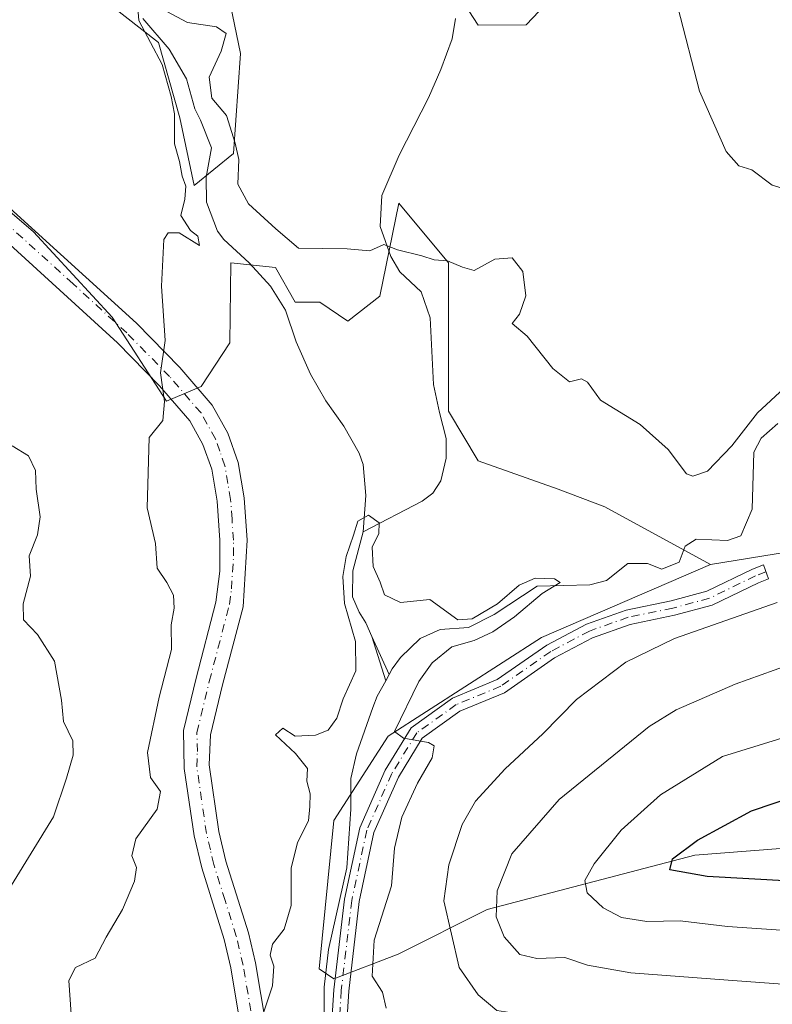
# Model space of a CAD drawing. Units: metres. Extents: x 632811 to 636305, y 4651030 to 4653409.
# Drawn here: x 633135 to 633256, y 4653021 to 4653180 of the extents above; entities that cross this region are included whole.
import ezdxf

# ---------------------------------------------------------------- set-up
doc = ezdxf.new("R2010")
doc.units = ezdxf.units.M
doc.header["$MEASUREMENT"] = 0
doc.linetypes.add('DGN Style 4', pattern=[2.6384748266838614, 1.318413404963828, -0.6592067024819142, 0.001648016756204785, -0.6592067024819142])
for name, color, linetype, lineweight in [('Camino Cxs', 7, 'Continuous', 0), ('Camino eje', 30, 'DGN Style 4', 13), ('Corriente natural lineal', 142, 'Continuous', 13), ('Cultivos herbáceos CxS', 92, 'Continuous', 0), ('Curva de nivel maestra', 30, 'Continuous', 30), ('Curva de nivel normal', 30, 'Continuous', 0), ('Matorral CxS', 135, 'Continuous', 0), ('Suelo desnudo CxS', 253, 'Continuous', 0)]:
    doc.layers.add(name, color=color, linetype=linetype, lineweight=lineweight)

# ---------------------------------------------------------------- blocks, each defined once
blk = doc.blocks.new('*U4')
at = {"layer": 'Matorral CxS', "color": 135, "linetype": 'Continuous', "lineweight": 0}
blk.add_polyline3d([(633274.4907000001, 4653047.545700001, 352.4103999999934), (633243.4064999997, 4653045.1533, 349.4483000000037), (633209.9315, 4653036.3827, 338.215200000006), (633195.5844999999, 4653029.2073, 331.0273000000016), (633185.2237, 4653025.219699999, 327.7461999999941), (633182.8322999999, 4653026.8147, 328.1640000000043), (633185.2237, 4653050.7369, 329.4762000000046), (633193.9902999997, 4653064.293500001, 329.1054000000004), (633218.6984999999, 4653080.239900001, 331.3080000000046), (633245.9332999998, 4653091.955700001, 332.0599999999977), (633281.6639, 4653097.7817, 335.2381000000024)], dxfattribs=at)
blk = doc.blocks.new('*U9')
at = {"layer": 'Suelo desnudo CxS', "color": 253, "linetype": 'Continuous', "lineweight": 0}
for points in [[(633226.5900999998, 4653189.863100001, 339.526199999993), (633216.2313000001, 4653178.929500001, 338.2661999999983), (633208.4720999999, 4653178.873299999, 337.7957000000025), (633198.3913000004, 4653194.467499999, 338.6548999999941)], [(633133.9369000001, 4653258.345100001, 341.3231999999989), (633144.2956999998, 4653250.2885, 340.6827999999951), (633150.6259000005, 4653243.9583, 340.5962), (633154.6542999997, 4653228.996099999, 339.7495999999956), (633155.8053000001, 4653214.034299999, 338.1744000000036), (633155.2298999998, 4653203.675899999, 337.5694999999978), (633158.1073000003, 4653191.5911, 336.8485999999975), (633167.8907000005, 4653185.260700001, 336.3053000000073), (633170.1924999999, 4653174.326900001, 335.9351000000024), (633169.0417, 4653158.2141, 334.3362999999954), (633162.7115000002, 4653153.0349, 334.9318999999959), (633160.4095000002, 4653163.968900001, 335.0532999999996), (633156.9565000003, 4653176.053500001, 335.5878999999986), (633148.8997, 4653182.3839, 336.4566999999952), (633144.2959000003, 4653193.8937, 337.1331000000064), (633143.1448999997, 4653208.8553, 338.3793000000005), (633136.8142999997, 4653220.940300001, 339.5439999999944), (633129.9084999999, 4653233.600500001, 340.2339000000065)], [(633118.4079, 4653161.3325, 339.4122999999963), (633136.8147, 4653145.5547, 337.2669000000024), (633149.4921000004, 4653131.827500001, 335.9608000000007), (633158.2600999996, 4653118.272100001, 335.1523000000016), (633163.8393000001, 4653120.664100001, 334.5962), (633168.4665000001, 4653127.714500001, 334.4496000000072), (633168.6211000001, 4653140.599099999, 334.024900000004), (633175.7938999999, 4653139.801700001, 333.6199999999953), (633178.9819, 4653134.219699999, 333.2338000000018), (633182.9669000005, 4653134.219699999, 333.9472999999998), (633187.4574999996, 4653131.167099999, 334.5380000000005), (633192.6365, 4653135.1951, 334.716499999995), (633195.7203000003, 4653150.167099999, 335.6738999999943), (633203.6902999999, 4653140.598300001, 335.0843000000023), (633203.6904999996, 4653116.676100001, 332.5163999999932), (633208.4725000003, 4653108.702099999, 332.7427000000025), (633221.4108999996, 4653104.1193, 334.0976999999984), (633228.8923000004, 4653101.2423, 334.2084999999934), (633245.9332999998, 4653091.955700001, 332.0599999999977), (633218.6984999999, 4653080.239900001, 331.3080000000046), (633193.9902999997, 4653064.293500001, 329.1054000000004), (633185.2237, 4653050.7369, 329.4762000000046), (633182.8322999999, 4653026.8147, 328.1640000000043), (633185.2237, 4653025.219699999, 327.7461999999941), (633195.5844999999, 4653029.2073, 331.0273000000016), (633209.9315, 4653036.3827, 338.215200000006), (633243.4064999997, 4653045.1533, 349.4483000000037), (633274.4907000001, 4653047.545700001, 352.4103999999934)]]:
    blk.add_polyline3d(points, dxfattribs=at)

msp = doc.modelspace()

# ---------------------------------------------------------------- linework, layer by layer
at = {"layer": 'Camino Cxs', "color": 7, "linetype": 'Continuous', "lineweight": 0}
for points in [[(633124.7401000002, 4653156.780099999, 338.4128999999957), (633153.3800999997, 4653130.870100001, 335.4290000000037), (633160.3601000002, 4653123.7401, 334.7885999999999), (633165.6201, 4653117.670100001, 334.3123000000051), (633168.1401000004, 4653113.130100001, 333.9753999999957), (633169.8000999996, 4653108.420100001, 333.6762000000017), (633170.7701000003, 4653102.710100001, 333.4070999999968), (633171.2600999996, 4653095.9001, 333.341499999995), (633170.5800999999, 4653085.1801, 333.1435999999958), (633167.2801000001, 4653072.600099999, 332.6814000000013), (633165.3201000001, 4653064.530099999, 332.546199999997), (633165.1300999997, 4653059.690099999, 332.4523000000045), (633166.6851000005, 4653048.970100001, 332.1122999999934), (633167.8201000001, 4653044.1801, 331.7823999999964), (633171.4401000004, 4653032.630100001, 331.0047999999952), (633172.6001000004, 4653027.800100001, 330.5374000000011), (633175.2001, 4653012.1801, 329.5310999999929)], [(633124.7401000002, 4653156.780099999, 338.4128999999957), (633153.3800999997, 4653130.870100001, 335.4290000000037), (633160.3601000002, 4653123.7401, 334.7885999999999), (633165.6201, 4653117.670100001, 334.3123000000051), (633168.1401000004, 4653113.130100001, 333.9753999999957), (633169.8000999996, 4653108.420100001, 333.6762000000017), (633170.7701000003, 4653102.710100001, 333.4070999999968), (633171.2600999996, 4653095.9001, 333.341499999995), (633170.5800999999, 4653085.1801, 333.1435999999958), (633167.2801000001, 4653072.600099999, 332.6814000000013), (633165.3201000001, 4653064.530099999, 332.546199999997), (633165.1300999997, 4653059.690099999, 332.4523000000045), (633166.6851000005, 4653048.970100001, 332.1122999999934), (633167.8201000001, 4653044.1801, 331.7823999999964), (633171.4401000004, 4653032.630100001, 331.0047999999952), (633172.6001000004, 4653027.800100001, 330.5374000000011), (633175.2001, 4653012.1801, 329.5310999999929)], [(633171.1501000002, 4653011.7501, 329.9011000000028), (633168.6101000002, 4653027.0001, 331.0641999999934), (633167.5201000003, 4653031.550100001, 331.3332999999984), (633163.9101, 4653043.100099999, 332.4777999999933), (633162.6700999998, 4653048.270099999, 332.8111000000063), (633161.1101000002, 4653059.110099999, 333.4045999999944), (633160.9501, 4653065.2401, 333.5776000000042), (633163.0000999998, 4653073.6801, 333.6447999999946), (633166.2100999998, 4653085.9101, 333.5678999999946), (633166.8400999998, 4653090.890100001, 333.6218999999983), (633166.8300999999, 4653095.880100001, 333.6686999999947), (633166.3800999997, 4653102.190099999, 333.7967000000062), (633165.5201000003, 4653107.3101, 334.0665000000009), (633164.1001000004, 4653111.3101, 334.320200000002), (633161.9801000003, 4653115.130100001, 334.5669999999955), (633157.1101000002, 4653120.7501, 335.0515000000014), (633150.3201000001, 4653127.690099999, 335.6992999999929), (633132.9501, 4653143.540100001, 337.3358000000007)], [(633171.1501000002, 4653011.7501, 329.9011000000028), (633168.6101000002, 4653027.0001, 331.0641999999934), (633167.5201000003, 4653031.550100001, 331.3332999999984), (633163.9101, 4653043.100099999, 332.4777999999933), (633162.6700999998, 4653048.270099999, 332.8111000000063), (633161.1101000002, 4653059.110099999, 333.4045999999944), (633160.9501, 4653065.2401, 333.5776000000042), (633163.0000999998, 4653073.6801, 333.6447999999946), (633166.2100999998, 4653085.9101, 333.5678999999946), (633166.8400999998, 4653090.890100001, 333.6218999999983), (633166.8300999999, 4653095.880100001, 333.6686999999947), (633166.3800999997, 4653102.190099999, 333.7967000000062), (633165.5201000003, 4653107.3101, 334.0665000000009), (633164.1001000004, 4653111.3101, 334.320200000002), (633161.9801000003, 4653115.130100001, 334.5669999999955), (633157.1101000002, 4653120.7501, 335.0515000000014), (633150.3201000001, 4653127.690099999, 335.6992999999929), (633132.9501, 4653143.540100001, 337.3358000000007)], [(633184.2629000006, 4653008.383500001, 327.6785999999993), (633185.2191000005, 4653023.468499999, 327.8913999999932), (633186.9227, 4653038.056100001, 327.8641000000061), (633189.3948999997, 4653049.556700001, 328.4419000000053), (633193.4987000005, 4653058.844500001, 329.0046000000002), (633197.6891000001, 4653065.681700001, 330.317200000005), (633204.3497000001, 4653070.4551, 331.1074999999983), (633211.5537, 4653073.4213, 331.4415000000009), (633219.5509000003, 4653078.998299999, 331.827099999995), (633225.9369000001, 4653082.353700001, 332.1683000000049), (633232.3400999998, 4653084.632900001, 332.1741000000038), (633239.5840999996, 4653086.124299999, 332.4513000000007), (633245.3661000002, 4653087.6731, 332.7517999999982), (633252.7216999996, 4653091.2457, 333.1848000000027), (633254.4676999999, 4653091.9005, 333.2845999999991), (633255.3103, 4653089.6533, 333.8012000000017), (633253.6693000002, 4653089.037900001, 333.6266999999934), (633246.2084999997, 4653085.414100001, 333.7578999999969), (633240.1370999999, 4653083.787900001, 333.2783000000054), (633232.9874999998, 4653082.3159, 332.613400000002), (633226.9023000002, 4653080.149900001, 332.4217999999965), (633220.8003000002, 4653076.943700001, 331.9541000000027), (633212.7106999997, 4653071.302300001, 331.4964999999939), (633205.5213000001, 4653068.3419, 330.8601999999955), (633199.4817000005, 4653064.013699999, 330.2603999999992), (633195.6288999999, 4653057.727499999, 329.4192000000039), (633191.6895000003, 4653048.811699999, 328.6839999999939), (633189.2931000004, 4653037.663899999, 328.3065000000061), (633187.6102999998, 4653023.2533, 327.9109999999928), (633186.6612999998, 4653008.281500001, 327.9486000000034)], [(633184.2629000006, 4653008.383500001, 327.6785999999993), (633185.2191000005, 4653023.468499999, 327.8913999999932), (633186.9227, 4653038.056100001, 327.8641000000061), (633189.3948999997, 4653049.556700001, 328.4419000000053), (633193.4987000005, 4653058.844500001, 329.0046000000002), (633197.6891000001, 4653065.681700001, 330.317200000005), (633204.3497000001, 4653070.4551, 331.1074999999983), (633211.5537, 4653073.4213, 331.4415000000009), (633219.5509000003, 4653078.998299999, 331.827099999995), (633225.9369000001, 4653082.353700001, 332.1683000000049), (633232.3400999998, 4653084.632900001, 332.1741000000038), (633239.5840999996, 4653086.124299999, 332.4513000000007), (633245.3661000002, 4653087.6731, 332.7517999999982), (633252.7216999996, 4653091.2457, 333.1848000000027), (633254.4676999999, 4653091.9005, 333.2845999999991), (633255.3103, 4653089.6533, 333.8012000000017), (633253.6693000002, 4653089.037900001, 333.6266999999934), (633246.2084999997, 4653085.414100001, 333.7578999999969), (633240.1370999999, 4653083.787900001, 333.2783000000054), (633232.9874999998, 4653082.3159, 332.613400000002), (633226.9023000002, 4653080.149900001, 332.4217999999965), (633220.8003000002, 4653076.943700001, 331.9541000000027), (633212.7106999997, 4653071.302300001, 331.4964999999939), (633205.5213000001, 4653068.3419, 330.8601999999955), (633199.4817000005, 4653064.013699999, 330.2603999999992), (633195.6288999999, 4653057.727499999, 329.4192000000039), (633191.6895000003, 4653048.811699999, 328.6839999999939), (633189.2931000004, 4653037.663899999, 328.3065000000061), (633187.6102999998, 4653023.2533, 327.9109999999928), (633186.6612999998, 4653008.281500001, 327.9486000000034)]]:
    msp.add_polyline3d(points, dxfattribs=at)
at = {"layer": 'Camino eje', "color": 30, "linetype": 'DGN Style 4', "lineweight": 13}
for points in [[(633173.1750999996, 4653011.965100001, 329.6676000000007), (633170.6051000003, 4653027.4001, 330.7979999999953), (633169.4801000003, 4653032.090100001, 331.1597000000039), (633167.6700999998, 4653037.8651, 331.5984000000026), (633165.8651000002, 4653043.640100001, 332.1199000000051), (633165.3051000005, 4653046.0001, 332.2725999999966), (633164.6775000002, 4653048.620100001, 332.4701999999961), (633163.1201, 4653059.4001, 332.8690000000061), (633163.2150999998, 4653061.8201, 332.8252000000066), (633163.1350999996, 4653064.8851, 333.0166999999929), (633165.1401000004, 4653073.140100001, 333.1603000000032), (633168.3951000003, 4653085.545100001, 333.3028000000049), (633168.7100999998, 4653088.0351, 333.3689000000013), (633169.0500999996, 4653093.395099999, 333.4861999999994), (633169.0450999998, 4653095.890100001, 333.4977000000072), (633168.8000999996, 4653099.295100001, 333.5470999999961), (633168.5751, 4653102.450099999, 333.6138999999966), (633168.1451000003, 4653105.0101, 333.7551999999997), (633167.6601, 4653107.8651, 333.913400000005), (633166.8300999999, 4653110.220100001, 334.0568000000058), (633166.1201, 4653112.220100001, 334.1796999999933), (633163.8000999996, 4653116.4001, 334.422000000006), (633158.7351000002, 4653122.245100001, 334.8785000000062), (633151.8501000004, 4653129.280099999, 335.5486999999994), (633143.1651, 4653137.2051, 336.4196999999986), (633128.8450999996, 4653150.1601, 337.8622000000032)], [(633254.8888999998, 4653090.776900001, 333.5305999999982), (633253.1955000004, 4653090.141899999, 333.3920999999973), (633245.7873000001, 4653086.543500001, 333.2188000000024), (633239.8605000004, 4653084.9561, 332.8613000000041), (633232.6639, 4653083.474300001, 332.3573999999935), (633226.4197000006, 4653081.251900001, 332.2700000000041), (633220.1754999999, 4653077.970899999, 331.8303000000014), (633212.1321, 4653072.3619, 331.3473999999987), (633204.9354999998, 4653069.398499999, 330.975900000005), (633198.5855, 4653064.8477, 330.266300000003), (633194.5636999998, 4653058.285900001, 329.2030999999988), (633190.5421000002, 4653049.1843, 328.5562999999966), (633188.1079000002, 4653037.860099999, 327.9054999999935), (633186.4146999996, 4653023.360900001, 327.8763999999938), (633185.4621000001, 4653008.3325, 327.8127999999998), (633185.1447000002, 4652993.727499999, 326.9624999999942), (633184.7150999998, 4652982.495100001, 326.2075999999943)]]:
    msp.add_polyline3d(points, dxfattribs=at)
at = {"layer": 'Corriente natural lineal', "color": 142, "linetype": 'Continuous', "lineweight": 13, "extrusion": (0.02226677408689496, -0.07121355676591909, 0.99721252504394), "elevation": -316934.237919014, "flags": 128}
msp.add_lwpolyline([(1992947.981262514, 4240259.329885185), (1992947.981262514, 4240251.870112833)], dxfattribs=at)
at = {"layer": 'Corriente natural lineal', "color": 142, "linetype": 'Continuous', "lineweight": 13, "extrusion": (0.03304332442327049, -0.0735368881308715, 0.9967449346723998), "elevation": -320921.4211589165, "flags": 128}
msp.add_lwpolyline([(2484705.084169045, 3971818.001621906), (2484705.084169045, 3971811.266295002)], dxfattribs=at)
at = {"layer": 'Corriente natural lineal', "color": 142, "linetype": 'Continuous', "lineweight": 13, "extrusion": (-0.005849093253139584, -0.0107431426876031, 0.9999251836979155), "elevation": -53362.86490332042, "flags": 128}
msp.add_lwpolyline([(633185.205842622, 4652769.449335891), (633184.6741721639, 4652768.47287954)], dxfattribs=at)
at = {"layer": 'Corriente natural lineal', "color": 142, "linetype": 'Continuous', "lineweight": 13}
for points in [[(633154.4001000002, 4653179.950099999, 335.7329000000027), (633158.6401000004, 4653175.020099999, 335.4710999999952), (633161.4401000004, 4653170.200099999, 334.7396000000008), (633162.7901, 4653165.390100001, 334.3767999999982), (633163.7301000003, 4653163.550100001, 334.4801000000007), (633165.4801000003, 4653159.120100001, 334.2299999999959), (633164.6101000002, 4653154.4001, 334.4305000000023), (633164.6601, 4653150.340100001, 334.3684000000067), (633166.4401000004, 4653145.670100001, 333.7927999999956), (633167.4700999996, 4653144.350099999, 333.7139000000025), (633171.5601000005, 4653140.600099999, 333.6506999999983), (633175.0000999998, 4653136.840100001, 333.2611000000034), (633177.4001000002, 4653132.9301, 333.0356000000029), (633179.1601, 4653127.850099999, 333.264599999995), (633181.4301000005, 4653122.630100001, 332.2464000000036), (633183.9401000004, 4653118.350099999, 332.0742000000027), (633186.8101000005, 4653114.270099999, 331.5160999999935), (633189.2801000001, 4653109.9301, 331.178700000004), (633189.9600999998, 4653108.100099999, 331.0369999999967), (633190.3800999997, 4653103.100099999, 330.5850000000065), (633189.9401000004, 4653097.2301, 330.5758999999962)], [(633204.8300999999, 4653179.960100001, 337.718399999998), (633204.2901, 4653176.6501, 337.4174999999959), (633202.4501, 4653171.7301, 337.0020999999979), (633200.4801000003, 4653167.1601, 336.6603999999934), (633195.7600999996, 4653157.920100001, 336.0195999999996), (633192.9700999996, 4653151.420100001, 335.7428000000073), (633192.6801000005, 4653146.420100001, 335.3350999999966), (633194.3800999997, 4653141.620100001, 335.0332000000053), (633195.8400999998, 4653139.140100001, 334.8619999999937), (633199.2801000001, 4653135.9101, 334.4342000000034), (633200.7600999996, 4653131.7301, 334.1282000000065), (633201.2901, 4653121.0001, 332.8151000000071), (633202.2301000003, 4653116.440099999, 332.3690999999963), (633203.3201000001, 4653112.2601, 332.6723000000056), (633203.3501000004, 4653109.120100001, 332.3594000000012), (633202.4801000003, 4653105.440099999, 331.8527999999933), (633201.1901000004, 4653103.470100001, 331.6223000000027), (633199.4501, 4653102.170100001, 331.4848000000056), (633189.9401000004, 4653097.2301, 330.5758999999962)], [(633256.8201000001, 4653114.720100001, 334.0602000000072), (633254.0900999998, 4653112.340100001, 333.9850000000006), (633252.9401000004, 4653110.100099999, 333.7465999999986), (633252.6401000004, 4653100.870100001, 332.3791000000056), (633250.8501000004, 4653096.600099999, 332.2673999999971), (633248.7001, 4653095.850099999, 332.3187999999937), (633243.6601, 4653096.0601, 332.3239999999932), (633241.8400999998, 4653094.9301, 332.030700000003), (633240.8800999997, 4653092.370100001, 331.2670000000071), (633238.0800999999, 4653091.2301, 331.212400000004), (633235.7801000001, 4653092.120100001, 331.273000000001), (633232.6401000004, 4653092.1601, 331.4140000000043), (633229.1601, 4653089.390100001, 330.9400000000023), (633226.4801000003, 4653088.710100001, 330.5822999999946), (633217.9801000003, 4653088.4901, 330.5268000000069), (633211.0900999998, 4653083.9001, 330.5301000000036), (633206.9200999998, 4653081.8301, 330.2626000000019), (633202.3400999998, 4653081.520099999, 329.6701999999932), (633199.1501000002, 4653080.050100001, 329.5418000000063), (633195.9700999996, 4653077.0101, 329.2704999999987), (633194.6201, 4653075.1601, 329.4003999999986), (633194.1117000004, 4653074.226500001, 329.411500000002)], [(633189.9401000004, 4653097.2301, 330.5758999999962), (633188.3000999996, 4653090.9301, 330.6423999999971), (633188.2200999996, 4653086.7401, 330.5096999999951), (633189.2901, 4653084.270099999, 330.3874999999971), (633190.3501000004, 4653082.5801, 330.1487000000052), (633191.3601000002, 4653080.350099999, 329.9545000000071)], [(633193.5800999999, 4653073.2501, 329.3978999999963), (633192.2200999996, 4653070.7601, 329.1983000000037), (633191.4801000003, 4653068.9101, 329.1346999999951), (633188.8901000004, 4653061.470100001, 329.0951999999961), (633187.9700999996, 4653057.5101, 328.9265000000014), (633187.9700999996, 4653052.530099999, 328.9729999999981), (633187.3101000005, 4653043.0801, 328.4269000000059), (633184.3701, 4653029.9301, 328.2032000000036), (633183.6300999997, 4653023.850099999, 328.0026999999973), (633183.6801000005, 4653018.0001, 328.2023999999947), (633182.7801000001, 4653010.5001, 328.1872000000003), (633181.3601000002, 4652993.940099999, 327.3847999999998), (633180.3101000005, 4652985.9703, 326.9389999999985)]]:
    msp.add_polyline3d(points, dxfattribs=at)
at = {"layer": 'Cultivos herbáceos CxS', "color": 92, "linetype": 'Continuous', "lineweight": 0}
for points in [[(633129.9084999999, 4653233.600500001, 340.2339000000065), (633136.8142999997, 4653220.940300001, 339.5439999999944), (633143.1448999997, 4653208.8553, 338.3793000000005), (633144.2959000003, 4653193.8937, 337.1331000000064), (633148.8997, 4653182.3839, 336.4566999999952), (633156.9565000003, 4653176.053500001, 335.5878999999986), (633160.4095000002, 4653163.968900001, 335.0532999999996), (633162.7115000002, 4653153.0349, 334.9318999999959), (633169.0417, 4653158.2141, 334.3362999999954), (633170.1924999999, 4653174.326900001, 335.9351000000024), (633167.8907000005, 4653185.260700001, 336.3053000000073), (633158.1073000003, 4653191.5911, 336.8485999999975), (633155.2298999998, 4653203.675899999, 337.5694999999978), (633155.8053000001, 4653214.034299999, 338.1744000000036), (633154.6542999997, 4653228.996099999, 339.7495999999956), (633150.6259000005, 4653243.9583, 340.5962), (633144.2956999998, 4653250.2885, 340.6827999999951), (633133.9369000001, 4653258.345100001, 341.3231999999989)], [(633133.9369000001, 4653258.345100001, 341.3231999999989), (633144.2956999998, 4653250.2885, 340.6827999999951), (633150.6259000005, 4653243.9583, 340.5962), (633154.6542999997, 4653228.996099999, 339.7495999999956), (633155.8053000001, 4653214.034299999, 338.1744000000036), (633155.2298999998, 4653203.675899999, 337.5694999999978), (633158.1073000003, 4653191.5911, 336.8485999999975), (633167.8907000005, 4653185.260700001, 336.3053000000073), (633170.1924999999, 4653174.326900001, 335.9351000000024), (633169.0417, 4653158.2141, 334.3362999999954), (633162.7115000002, 4653153.0349, 334.9318999999959), (633160.4095000002, 4653163.968900001, 335.0532999999996), (633156.9565000003, 4653176.053500001, 335.5878999999986), (633148.8997, 4653182.3839, 336.4566999999952), (633144.2959000003, 4653193.8937, 337.1331000000064), (633143.1448999997, 4653208.8553, 338.3793000000005), (633136.8142999997, 4653220.940300001, 339.5439999999944), (633129.9084999999, 4653233.600500001, 340.2339000000065)], [(633435.4901000002, 4653197.452099999, 351.4925999999978), (633422.7380999997, 4653179.113100001, 350.4688000000024), (633396.4360999997, 4653153.596899999, 346.6073999999935), (633390.0601000005, 4653138.446699999, 346.1956999999966), (633386.0749000004, 4653116.1195, 345.6502999999939), (633386.0751, 4653105.752900001, 345.3929000000062), (633381.2921000002, 4653097.779300001, 344.5982999999979), (633369.3371000001, 4653092.197899999, 343.286300000007), (633351.0053000003, 4653093.792300001, 341.8842000000004), (633323.9067000002, 4653096.9827, 339.7311999999947), (633281.6639, 4653097.7817, 335.2381000000024), (633245.9332999998, 4653091.955700001, 332.0599999999977)], [(633198.3913000004, 4653194.467499999, 338.6548999999941), (633208.4720999999, 4653178.873299999, 337.7957000000025), (633216.2313000001, 4653178.929500001, 338.2661999999983), (633226.5900999998, 4653189.863100001, 339.526199999993)], [(633198.3913000004, 4653194.467499999, 338.6548999999941), (633208.4720999999, 4653178.873299999, 337.7957000000025), (633216.2313000001, 4653178.929500001, 338.2661999999983), (633226.5900999998, 4653189.863100001, 339.526199999993)], [(633281.6639, 4653097.7817, 335.2381000000024), (633245.9332999998, 4653091.955700001, 332.0599999999977), (633228.8923000004, 4653101.2423, 334.2084999999934), (633221.4108999996, 4653104.1193, 334.0976999999984), (633208.4725000003, 4653108.702099999, 332.7427000000025), (633203.6904999996, 4653116.676100001, 332.5163999999932), (633203.6902999999, 4653140.598300001, 335.0843000000023), (633195.7203000003, 4653150.167099999, 335.6738999999943), (633192.6365, 4653135.1951, 334.716499999995), (633187.4574999996, 4653131.167099999, 334.5380000000005), (633182.9669000005, 4653134.219699999, 333.9472999999998), (633178.9819, 4653134.219699999, 333.2338000000018), (633175.7938999999, 4653139.801700001, 333.6199999999953), (633168.6211000001, 4653140.599099999, 334.024900000004), (633168.4665000001, 4653127.714500001, 334.4496000000072), (633163.8393000001, 4653120.664100001, 334.5962), (633158.2600999996, 4653118.272100001, 335.1523000000016), (633149.4921000004, 4653131.827500001, 335.9608000000007), (633136.8147, 4653145.5547, 337.2669000000024), (633118.4079, 4653161.3325, 339.4122999999963)], [(633118.4079, 4653161.3325, 339.4122999999963), (633136.8147, 4653145.5547, 337.2669000000024), (633149.4921000004, 4653131.827500001, 335.9608000000007), (633158.2600999996, 4653118.272100001, 335.1523000000016), (633163.8393000001, 4653120.664100001, 334.5962), (633168.4665000001, 4653127.714500001, 334.4496000000072), (633168.6211000001, 4653140.599099999, 334.024900000004), (633175.7938999999, 4653139.801700001, 333.6199999999953), (633178.9819, 4653134.219699999, 333.2338000000018), (633182.9669000005, 4653134.219699999, 333.9472999999998), (633187.4574999996, 4653131.167099999, 334.5380000000005), (633192.6365, 4653135.1951, 334.716499999995), (633195.7203000003, 4653150.167099999, 335.6738999999943), (633203.6902999999, 4653140.598300001, 335.0843000000023), (633203.6904999996, 4653116.676100001, 332.5163999999932), (633208.4725000003, 4653108.702099999, 332.7427000000025), (633221.4108999996, 4653104.1193, 334.0976999999984), (633228.8923000004, 4653101.2423, 334.2084999999934), (633245.9332999998, 4653091.955700001, 332.0599999999977)]]:
    msp.add_polyline3d(points, dxfattribs=at)
at = {"layer": 'Curva de nivel maestra', "color": 30, "linetype": 'Continuous', "lineweight": 30, "elevation": 350, "flags": 128}
msp.add_lwpolyline([(633265.5599999997, 4653040.5701), (633245.4199999999, 4653041.700099999), (633239.4100000003, 4653042.800100001), (633239.8300000001, 4653044.530099999), (633243.8499999996, 4653047.5801), (633252.5599999997, 4653052.280099999), (633260.0199999996, 4653054.8101)], dxfattribs=at)
at = {"layer": 'Curva de nivel normal', "color": 30, "linetype": 'Continuous', "lineweight": 0, "flags": 128}
for points, elevation in [([(633308.8200000003, 4653185.170100001), (633302.8799999999, 4653178.420100001), (633294.8499999996, 4653168.100099999), (633287.6500000004, 4653161.370100001), (633281.5599999997, 4653157.4901), (633276.9800000006, 4653155.300100001), (633271.6699999999, 4653152.270099999), (633266.9900000002, 4653151.130100001), (633261.4400000004, 4653151.4301), (633255.9000000004, 4653153.120100001), (633252.5999999996, 4653155.5801), (633250.54, 4653156.220100001), (633248.4800000006, 4653158.5001), (633244.1699999999, 4653168.2501), (633240.6799999997, 4653181.770099999)], 340), ([(633257.8099999997, 4653120.360099999), (633253.54, 4653116.420100001), (633249.3600000005, 4653111.100099999), (633245.4500000002, 4653107.040100001), (633243.1100000005, 4653106.210100001), (633242.0700000003, 4653106.610099999), (633239.1200000001, 4653110.520099999), (633234.6200000001, 4653114.5101), (633228.2000000002, 4653118.450099999), (633226.1399999997, 4653121.340100001), (633225.1299999999, 4653121.880100001), (633223.1900000004, 4653121.4001), (633220.5300000003, 4653123.550100001), (633216.4000000004, 4653128.7401), (633213.9600000001, 4653130.800100001), (633215.1600000003, 4653132.3101), (633216.1600000003, 4653135.290100001), (633215.6900000004, 4653139.190099999), (633213.9500000002, 4653141.4001), (633211.1500000004, 4653141.1601), (633207.8300000001, 4653139.340100001), (633205.9400000004, 4653139.880100001), (633203.54, 4653140.890100001), (633201.3899999997, 4653141.0701), (633199.3799999999, 4653141.7301), (633195.5, 4653142.700099999), (633193.2800000003, 4653143.5601), (633191.0300000003, 4653142.520099999), (633187.3600000005, 4653142.860099999), (633179.5099999999, 4653142.960100001), (633175.8600000005, 4653146.0701), (633171.4400000004, 4653150.0801), (633169.7300000006, 4653153.280099999), (633169.9100000003, 4653157.2301), (633169.3099999997, 4653159.840100001), (633167.9000000004, 4653164.340100001), (633165.5599999997, 4653167.100099999), (633165.1399999997, 4653170.4901), (633167.0300000003, 4653174.710100001), (633167.8499999996, 4653177.520099999), (633166.3200000003, 4653178.620100001), (633161.6100000005, 4653179.290100001), (633153.4400000004, 4653183.700099999), (633153.7599999999, 4653179.620100001), (633157.5499999998, 4653172.5601), (633159.0099999999, 4653167.360099999), (633159.5199999996, 4653164.5701), (633159.5, 4653159.770099999), (633160.3099999997, 4653156.920100001), (633160.75, 4653154.540100001), (633161.3499999996, 4653152.920100001), (633161.2100000001, 4653150.8301), (633160.5499999998, 4653148.220100001), (633162.1299999999, 4653145.8101), (633163.2800000003, 4653144.9001), (633163.5800000001, 4653143.360099999), (633160.29, 4653145.4301), (633158.4800000006, 4653145.4101), (633157.8200000003, 4653144.350099999), (633157.4299999997, 4653136.8301), (633158.0300000003, 4653128.040100001), (633157.2699999996, 4653122.840100001), (633157.9299999997, 4653118.2401), (633157.6500000004, 4653115.1801), (633155.4199999999, 4653112.4301), (633155.1399999997, 4653101.100099999), (633156.4699999997, 4653095.380100001), (633156.7400000002, 4653091.380100001), (633158.2699999996, 4653089.050100001), (633159.3700000001, 4653087.050100001), (633159.4600000001, 4653084.9301), (633158.9800000006, 4653082.2401), (633159.0199999996, 4653078.2601), (633157.0499999998, 4653070.600099999), (633155.1799999997, 4653061.670100001), (633155.6299999999, 4653057.6601), (633157.2800000003, 4653055.380100001), (633156.7300000006, 4653052.5801), (633153.2699999996, 4653047.7501), (633152.6600000003, 4653045.050100001), (633153.3799999999, 4653043.140100001), (633153.0700000003, 4653040.9301), (633151.1500000004, 4653036.4001), (633148.5099999999, 4653031.9101), (633146.7400000002, 4653028.540100001), (633143.54, 4653027.040100001), (633142.4900000002, 4653024.950099999), (633142.8700000001, 4653019.520099999)], 335), ([(633133.3700000001, 4653111.0801), (633135.9600000001, 4653109.4901), (633137.0899999999, 4653107.110099999), (633137.2100000001, 4653104.100099999), (633137.8700000001, 4653099.640100001), (633137.4199999999, 4653096.7401), (633136.0899999999, 4653093.380100001), (633136.3300000001, 4653090.120100001), (633135.1299999999, 4653085.640100001), (633135.1799999997, 4653083.050100001), (633137.4100000003, 4653080.720100001), (633140.1799999997, 4653076.420100001), (633141.3200000003, 4653070.140100001), (633141.6299999999, 4653066.6601), (633143.1299999999, 4653063.5801), (633143.1699999999, 4653061.2301), (633142.1299999999, 4653057.540100001), (633140.0199999996, 4653051.340100001), (633133.2400000002, 4653040.300100001)], 340), ([(633193.6299999999, 4653020.5101), (633193.0800000001, 4653023.050100001), (633191.3899999997, 4653025.6601), (633191.7199999997, 4653031.470100001), (633194.5099999999, 4653040.200099999), (633195, 4653046.270099999), (633196.1799999997, 4653051.270099999), (633198.6900000004, 4653056.720100001), (633201.0800000001, 4653060.850099999), (633201.4000000004, 4653062.7601), (633200.4699999997, 4653063.3201), (633196.4699999997, 4653064.020099999), (633194.9900000002, 4653065.050100001), (633198.9100000003, 4653073.110099999), (633201.0499999998, 4653076.120100001), (633204.25, 4653078.700099999), (633207.8399999999, 4653079.7401), (633210.8399999999, 4653081.110099999), (633214.3300000001, 4653083.550100001), (633218.79, 4653087.280099999), (633221.7300000006, 4653089.050100001), (633220.7800000003, 4653089.6501), (633217.6900000004, 4653089.800100001), (633215.0999999996, 4653088.6501), (633211.6100000005, 4653085.640100001), (633207.54, 4653083.220100001), (633205.2199999997, 4653083.0801), (633200.6900000004, 4653086.360099999), (633195.9600000001, 4653085.870100001), (633193.3700000001, 4653087.0801), (633192.6799999997, 4653089.110099999), (633191.5800000001, 4653091.630100001), (633191.4000000004, 4653094.780099999), (633192.4699999997, 4653096.9801), (633192.54, 4653098.6801), (633190.79, 4653099.920100001), (633189.0599999997, 4653098.950099999), (633188.4100000003, 4653096.720100001), (633187.2199999997, 4653093.2601), (633186.6399999997, 4653090.0601), (633186.9500000002, 4653085.6801), (633188.7199999997, 4653079.5701), (633188.75, 4653074.870100001), (633186.7100000001, 4653070.3201), (633185.7100000001, 4653067.200099999), (633184.29, 4653065.280099999), (633182.25, 4653064.460100001), (633178.9800000006, 4653064.340100001), (633176.9699999997, 4653065.610099999), (633175.7999999998, 4653064.540100001), (633179.04, 4653061.540100001), (633180.9600000001, 4653059.090100001), (633180.8700000001, 4653057.050100001), (633181.4199999999, 4653055.030099999), (633181.3700000001, 4653052.960100001), (633181.1399999997, 4653050.690099999), (633179.3600000005, 4653047.1601), (633178.3200000003, 4653043.050100001), (633178.3200000003, 4653037.0101), (633177.1799999997, 4653033.200099999), (633175.3300000001, 4653030.800100001), (633174.9299999997, 4653029.040100001), (633175.54, 4653027.280099999), (633175.2999999998, 4653024.110099999), (633173.4699999997, 4653018.460100001)], 330), ([(633264.6699999999, 4653011.8101), (633249.4199999999, 4653014.0101), (633225.5300000003, 4653016.6801), (633215.6900000004, 4653019.4801), (633211.5199999996, 4653020.140100001), (633208.4800000006, 4653022.6501), (633205.4199999999, 4653027.050100001), (633202.9500000002, 4653037.8101), (633203.7300000006, 4653043.610099999), (633205.9299999997, 4653050.090100001), (633208.04, 4653053.870100001), (633212.8300000001, 4653059.040100001), (633218.9000000004, 4653064.6801), (633224.3399999999, 4653070.2301), (633232.3099999997, 4653076.220100001), (633240.1399999997, 4653080.050100001), (633256.7199999997, 4653085.870100001)], 335), ([(633268.5800000001, 4653023.540100001), (633248.79, 4653025.0001), (633233.0999999996, 4653026.190099999), (633226.1399999997, 4653027.4101), (633222.4600000001, 4653028.640100001), (633217.9600000001, 4653028.4801), (633215.2000000002, 4653029.140100001), (633212.6900000004, 4653032.0001), (633211.4100000003, 4653035.220100001), (633211.54, 4653039.380100001), (633213.9400000004, 4653045.380100001), (633221.5599999997, 4653054.130100001), (633236.0800000001, 4653065.870100001), (633240.4100000003, 4653068.5801), (633249.9000000004, 4653072.710100001), (633270.8600000005, 4653080.190099999)], 340), ([(633266.6799999997, 4653032.4001), (633248.6900000004, 4653033.6601), (633241.0300000003, 4653034.540100001), (633235.6900000004, 4653034.470100001), (633231.5800000001, 4653035.100099999), (633228.6299999999, 4653036.640100001), (633226.0800000001, 4653039.0801), (633225.7100000001, 4653041.0801), (633227.2000000002, 4653043.7501), (633231.5599999997, 4653049.1501), (633237.8600000005, 4653054.880100001), (633247.8799999999, 4653061.050100001), (633271.5099999999, 4653068.3201)], 345)]:
    msp.add_lwpolyline(points, dxfattribs=dict(at, elevation=elevation))
at = {"layer": 'Matorral CxS', "color": 135, "linetype": 'Continuous', "lineweight": 0}
for points in [[(633435.4901000002, 4653197.452099999, 351.4925999999978), (633422.7380999997, 4653179.113100001, 350.4688000000024), (633396.4360999997, 4653153.596899999, 346.6073999999935), (633390.0601000005, 4653138.446699999, 346.1956999999966), (633386.0749000004, 4653116.1195, 345.6502999999939), (633386.0751, 4653105.752900001, 345.3929000000062), (633381.2921000002, 4653097.779300001, 344.5982999999979), (633369.3371000001, 4653092.197899999, 343.286300000007), (633351.0053000003, 4653093.792300001, 341.8842000000004), (633323.9067000002, 4653096.9827, 339.7311999999947), (633281.6639, 4653097.7817, 335.2381000000024), (633245.9332999998, 4653091.955700001, 332.0599999999977)], [(633245.9332999998, 4653091.955700001, 332.0599999999977), (633218.6984999999, 4653080.239900001, 331.3080000000046), (633193.9902999997, 4653064.293500001, 329.1054000000004), (633185.2237, 4653050.7369, 329.4762000000046), (633182.8322999999, 4653026.8147, 328.1640000000043), (633185.2237, 4653025.219699999, 327.7461999999941), (633195.5844999999, 4653029.2073, 331.0273000000016), (633209.9315, 4653036.3827, 338.215200000006), (633243.4064999997, 4653045.1533, 349.4483000000037), (633274.4907000001, 4653047.545700001, 352.4103999999934), (633301.5899, 4653050.734099999, 353.5252000000037), (633311.9511000002, 4653057.910499999, 354.2185000000027), (633327.8919000003, 4653061.100099999, 354.5328000000009), (633348.6140999999, 4653061.099500001, 355.3812000000034), (633362.9611000001, 4653053.922300001, 356.0290999999997), (633374.9161, 4653057.9091, 356.2247000000062), (633411.5793000003, 4653077.045299999, 356.2611999999936), (633424.3322999999, 4653081.8301, 356.5261000000028), (633427.5204999996, 4653086.6143, 355.8315000000002), (633429.1140999999, 4653096.9801, 355.7722000000067), (633425.1290999996, 4653115.320699999, 359.0766000000003), (633428.3170999996, 4653134.457900001, 362.1768000000012), (633443.4603000004, 4653155.987500001, 361.3696000000054), (633462.5893000001, 4653178.3145, 360.7151000000013)]]:
    msp.add_polyline3d(points, dxfattribs=at)
at = {"layer": 'Suelo desnudo CxS', "color": 253, "linetype": 'Continuous', "lineweight": 0}
for points in [[(633133.9369000001, 4653258.345100001, 341.3231999999989), (633144.2956999998, 4653250.2885, 340.6827999999951), (633150.6259000005, 4653243.9583, 340.5962), (633154.6542999997, 4653228.996099999, 339.7495999999956), (633155.8053000001, 4653214.034299999, 338.1744000000036), (633155.2298999998, 4653203.675899999, 337.5694999999978), (633158.1073000003, 4653191.5911, 336.8485999999975), (633167.8907000005, 4653185.260700001, 336.3053000000073), (633170.1924999999, 4653174.326900001, 335.9351000000024), (633169.0417, 4653158.2141, 334.3362999999954), (633162.7115000002, 4653153.0349, 334.9318999999959), (633160.4095000002, 4653163.968900001, 335.0532999999996), (633156.9565000003, 4653176.053500001, 335.5878999999986), (633148.8997, 4653182.3839, 336.4566999999952), (633144.2959000003, 4653193.8937, 337.1331000000064), (633143.1448999997, 4653208.8553, 338.3793000000005), (633136.8142999997, 4653220.940300001, 339.5439999999944), (633129.9084999999, 4653233.600500001, 340.2339000000065)], [(633198.3913000004, 4653194.467499999, 338.6548999999941), (633208.4720999999, 4653178.873299999, 337.7957000000025), (633216.2313000001, 4653178.929500001, 338.2661999999983), (633226.5900999998, 4653189.863100001, 339.526199999993)], [(633245.9332999998, 4653091.955700001, 332.0599999999977), (633218.6984999999, 4653080.239900001, 331.3080000000046), (633193.9902999997, 4653064.293500001, 329.1054000000004), (633185.2237, 4653050.7369, 329.4762000000046), (633182.8322999999, 4653026.8147, 328.1640000000043), (633185.2237, 4653025.219699999, 327.7461999999941), (633195.5844999999, 4653029.2073, 331.0273000000016), (633209.9315, 4653036.3827, 338.215200000006), (633243.4064999997, 4653045.1533, 349.4483000000037), (633274.4907000001, 4653047.545700001, 352.4103999999934), (633301.5899, 4653050.734099999, 353.5252000000037), (633311.9511000002, 4653057.910499999, 354.2185000000027), (633327.8919000003, 4653061.100099999, 354.5328000000009), (633348.6140999999, 4653061.099500001, 355.3812000000034), (633362.9611000001, 4653053.922300001, 356.0290999999997), (633374.9161, 4653057.9091, 356.2247000000062), (633411.5793000003, 4653077.045299999, 356.2611999999936), (633424.3322999999, 4653081.8301, 356.5261000000028), (633427.5204999996, 4653086.6143, 355.8315000000002), (633429.1140999999, 4653096.9801, 355.7722000000067), (633425.1290999996, 4653115.320699999, 359.0766000000003), (633428.3170999996, 4653134.457900001, 362.1768000000012), (633443.4603000004, 4653155.987500001, 361.3696000000054), (633462.5893000001, 4653178.3145, 360.7151000000013)], [(633118.4079, 4653161.3325, 339.4122999999963), (633136.8147, 4653145.5547, 337.2669000000024), (633149.4921000004, 4653131.827500001, 335.9608000000007), (633158.2600999996, 4653118.272100001, 335.1523000000016), (633163.8393000001, 4653120.664100001, 334.5962), (633168.4665000001, 4653127.714500001, 334.4496000000072), (633168.6211000001, 4653140.599099999, 334.024900000004), (633175.7938999999, 4653139.801700001, 333.6199999999953), (633178.9819, 4653134.219699999, 333.2338000000018), (633182.9669000005, 4653134.219699999, 333.9472999999998), (633187.4574999996, 4653131.167099999, 334.5380000000005), (633192.6365, 4653135.1951, 334.716499999995), (633195.7203000003, 4653150.167099999, 335.6738999999943), (633203.6902999999, 4653140.598300001, 335.0843000000023), (633203.6904999996, 4653116.676100001, 332.5163999999932), (633208.4725000003, 4653108.702099999, 332.7427000000025), (633221.4108999996, 4653104.1193, 334.0976999999984), (633228.8923000004, 4653101.2423, 334.2084999999934), (633245.9332999998, 4653091.955700001, 332.0599999999977)]]:
    msp.add_polyline3d(points, dxfattribs=at)

# ---------------------------------------------------------------- block references
at = {"layer": 'Matorral CxS', "color": 135, "linetype": 'Continuous', "lineweight": 0}
msp.add_blockref('*U4', (0, 0), dxfattribs=at)
at = {"layer": 'Suelo desnudo CxS', "color": 253, "linetype": 'Continuous', "lineweight": 0}
msp.add_blockref('*U9', (0, 0), dxfattribs=at)

doc.saveas('drawing.dxf')
